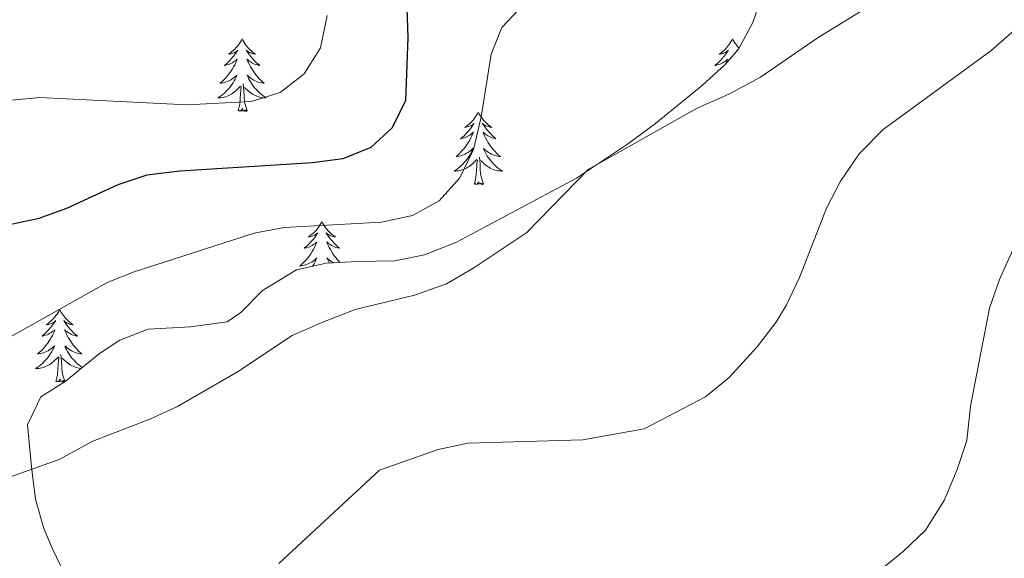
# Model space of a CAD drawing. Units: metres. Extents: x 624084 to 628592, y 4703697 to 4706748.
# Drawn here: x 628195 to 628356, y 4704409 to 4704497 of the extents above; entities that cross this region are included whole.
import ezdxf

# ---------------------------------------------------------------- set-up
doc = ezdxf.new("R2010")
doc.units = ezdxf.units.M
doc.header["$MEASUREMENT"] = 0
for name, color, linetype, lineweight in [('Level 35', 92, 'Continuous', 0), ('Level 36', 19, 'Continuous', 40), ('Level 4', 36, 'Continuous', 30), ('Level 5', 36, 'Continuous', 0)]:
    doc.layers.add(name, color=color, linetype=linetype, lineweight=lineweight)

msp = doc.modelspace()

# ---------------------------------------------------------------- linework, layer by layer
at = {"layer": 'Level 35', "color": 92, "linetype": 'Continuous', "lineweight": 0, "ltscale": 0.5}
msp.add_polyline3d([(628317.48, 4704503.65, 527.03), (628315.12, 4704496.79, 525.97), (628312.75, 4704492.38, 525.42), (628310.59, 4704489.86, 525.1), (628306.83, 4704486.49, 524.68), (628299.12, 4704480.2, 524.01), (628294.52, 4704476.8, 523.89), (628286.17, 4704471.22, 523.89), (628266.48, 4704460.68, 523.89), (628261.24, 4704458.62, 523.89), (628256.33, 4704457.65, 523.89), (628250.25, 4704457.5, 523.89), (628245.09, 4704457.23, 524.23), (628240.21, 4704456.17, 524.23), (628234.63, 4704452.75, 524.23), (628231.07, 4704449.14, 524.23), (628228.83, 4704447.63, 524.23), (628222.82, 4704446.77, 524.93), (628215.88, 4704446.4, 524.93), (628211.23, 4704444.62, 525.16), (628207.89, 4704442.42, 525.28), (628202.25, 4704437.84, 525.28), (628198.28, 4704435.31, 525.28), (628196.05, 4704430.73, 525), (628196.75, 4704423.81, 524.23), (628197.39, 4704418.5, 523.19), (628198.75, 4704413.71, 523.08), (628200.13, 4704410.44, 522.84), (628202.94, 4704404.52, 521.1)], dxfattribs=at)
at = {"layer": 'Level 36', "color": 92, "linetype": 'Continuous', "lineweight": 0}
for points in [[(628231.28, 4704494.09), (628231.17, 4704493.87), (628231.01, 4704493.6), (628230.85, 4704493.33), (628230.67, 4704493.07), (628230.47, 4704492.83), (628230.26, 4704492.59), (628230.05, 4704492.36), (628229.81, 4704492.15), (628229.57, 4704491.94), (628229.32, 4704491.75), (628229.06, 4704491.57), (628229.26, 4704491.6), (628229.47, 4704491.64), (628229.67, 4704491.69), (628229.86, 4704491.76), (628230.05, 4704491.84), (628230.23, 4704491.94), (628230.4, 4704492.06), (628230.61, 4704492.25), (628230.57, 4704492.18), (628230.34, 4704491.84), (628230.09, 4704491.5), (628229.84, 4704491.17), (628229.57, 4704490.86), (628229.29, 4704490.55), (628229, 4704490.26), (628228.7, 4704489.98), (628228.38, 4704489.7), (628228.51, 4704489.73), (628228.75, 4704489.79), (628228.99, 4704489.86), (628229.23, 4704489.95), (628229.46, 4704490.05), (628229.69, 4704490.17), (628229.9, 4704490.3), (628230.11, 4704490.44), (628230.31, 4704490.6), (628230.49, 4704490.77), (628230.4, 4704490.55), (628230.25, 4704490.19), (628230.08, 4704489.83), (628229.89, 4704489.49), (628229.69, 4704489.15), (628229.48, 4704488.82), (628229.25, 4704488.49), (628229.01, 4704488.18), (628228.76, 4704487.88), (628228.5, 4704487.59), (628228.22, 4704487.31), (628227.94, 4704487.04), (628227.64, 4704486.78), (628227.84, 4704486.8), (628228.1, 4704486.85), (628228.37, 4704486.91), (628228.63, 4704486.99), (628228.88, 4704487.09), (628229.13, 4704487.19), (628229.37, 4704487.32), (628229.6, 4704487.46), (628229.83, 4704487.6), (628230.04, 4704487.77), (628230.25, 4704487.94), (628230.45, 4704488.13), (628230.3, 4704487.81)], [(628231.28, 4704494.09), (628231.39, 4704493.87), (628231.55, 4704493.6), (628231.71, 4704493.33), (628231.9, 4704493.07), (628232.09, 4704492.83), (628232.3, 4704492.59), (628232.52, 4704492.36), (628232.75, 4704492.15), (628232.99, 4704491.94), (628233.24, 4704491.75), (628233.5, 4704491.57), (628233.3, 4704491.6), (628233.1, 4704491.64), (628232.9, 4704491.69), (628232.7, 4704491.76), (628232.51, 4704491.84), (628232.33, 4704491.94), (628232.16, 4704492.06), (628231.95, 4704492.25), (628231.99, 4704492.18), (628232.22, 4704491.84), (628232.47, 4704491.5), (628232.72, 4704491.17), (628232.99, 4704490.86), (628233.27, 4704490.55), (628233.56, 4704490.26), (628233.87, 4704489.98), (628234.18, 4704489.7), (628234.05, 4704489.73), (628233.81, 4704489.79), (628233.57, 4704489.86), (628233.33, 4704489.95), (628233.1, 4704490.05), (628232.88, 4704490.17), (628232.66, 4704490.3), (628232.45, 4704490.44), (628232.26, 4704490.6), (628232.07, 4704490.77), (628232.16, 4704490.55), (628232.31, 4704490.19), (628232.49, 4704489.83), (628232.67, 4704489.49), (628232.87, 4704489.15), (628233.08, 4704488.82), (628233.31, 4704488.49), (628233.55, 4704488.18), (628233.8, 4704487.88), (628234.06, 4704487.59), (628234.34, 4704487.31), (628234.63, 4704487.04), (628234.92, 4704486.78), (628234.73, 4704486.8), (628234.46, 4704486.85), (628234.2, 4704486.91), (628233.94, 4704486.99), (628233.68, 4704487.09), (628233.43, 4704487.19), (628233.19, 4704487.32), (628232.96, 4704487.46), (628232.73, 4704487.6), (628232.52, 4704487.77), (628232.31, 4704487.94), (628232.12, 4704488.13), (628232.26, 4704487.81)], [(628311.79, 4704494.09), (628311.67, 4704493.87), (628311.52, 4704493.6), (628311.35, 4704493.33), (628311.17, 4704493.08), (628310.97, 4704492.83), (628310.77, 4704492.59), (628310.55, 4704492.36), (628310.32, 4704492.15), (628310.08, 4704491.94), (628309.83, 4704491.75), (628309.57, 4704491.58), (628309.77, 4704491.6), (628309.97, 4704491.64), (628310.17, 4704491.69), (628310.36, 4704491.76), (628310.55, 4704491.84), (628310.73, 4704491.94), (628310.91, 4704492.06), (628311.11, 4704492.25), (628311.07, 4704492.18), (628310.84, 4704491.84), (628310.6, 4704491.5), (628310.34, 4704491.18), (628310.07, 4704490.86), (628309.79, 4704490.55), (628309.5, 4704490.26), (628309.2, 4704489.98), (628308.89, 4704489.71), (628309.01, 4704489.73), (628309.26, 4704489.79), (628309.5, 4704489.86), (628309.73, 4704489.95), (628309.97, 4704490.05), (628310.19, 4704490.17), (628310.41, 4704490.3), (628310.61, 4704490.44), (628310.81, 4704490.6), (628311, 4704490.77), (628310.91, 4704490.55), (628310.75, 4704490.19), (628310.6, 4704489.88)], [(628311.79, 4704494.09), (628311.9, 4704493.87), (628312.05, 4704493.6), (628312.22, 4704493.33), (628312.4, 4704493.08), (628312.59, 4704492.83), (628312.8, 4704492.59), (628312.85, 4704492.54)], [(628312.56, 4704492.15), (628312.46, 4704492.25), (628312.5, 4704492.18), (628312.54, 4704492.12)], [(628230.3, 4704487.81), (628230.15, 4704487.48), (628229.98, 4704487.17), (628229.8, 4704486.87), (628229.6, 4704486.57), (628229.39, 4704486.28), (628229.17, 4704486), (628228.93, 4704485.74), (628228.69, 4704485.48), (628228.43, 4704485.23), (628228.16, 4704485), (628227.88, 4704484.78), (628227.59, 4704484.57), (628227.3, 4704484.38), (628227.57, 4704484.38), (628227.83, 4704484.41), (628228.09, 4704484.45), (628228.35, 4704484.51), (628228.61, 4704484.58), (628228.85, 4704484.67), (628229.1, 4704484.77), (628229.34, 4704484.89), (628229.57, 4704485.02), (628229.79, 4704485.16), (628230, 4704485.32), (628230.21, 4704485.49), (628231.05, 4704486.29)], [(628232.26, 4704487.81), (628232.41, 4704487.48), (628232.58, 4704487.17), (628232.77, 4704486.87), (628232.96, 4704486.57), (628233.17, 4704486.28), (628233.39, 4704486), (628233.63, 4704485.74), (628233.88, 4704485.48), (628234.13, 4704485.23), (628234.4, 4704485), (628234.68, 4704484.78), (628234.97, 4704484.57), (628235.26, 4704484.38), (628235, 4704484.38), (628234.73, 4704484.41), (628234.47, 4704484.45), (628234.21, 4704484.51), (628233.96, 4704484.58), (628233.71, 4704484.67), (628233.46, 4704484.77), (628233.23, 4704484.89), (628232.99, 4704485.02), (628232.77, 4704485.16), (628232.56, 4704485.32), (628232.36, 4704485.49), (628231.7, 4704486.11)], [(628230.66, 4704482.24), (628230.91, 4704483.36), (628231.02, 4704485.1), (628231.07, 4704485.53), (628231.13, 4704486.26)], [(628232.13, 4704482.24), (628231.7, 4704483.68), (628231.61, 4704484.58), (628231.57, 4704485.53), (628231.46, 4704486.7)], [(628232.13, 4704482.24), (628231.96, 4704482.17), (628231.94, 4704482.41), (628231.75, 4704482.19), (628231.63, 4704482.39), (628231.51, 4704482.28), (628231.24, 4704482.23), (628231.43, 4704482.62), (628231.05, 4704482.24), (628230.86, 4704482.19), (628230.82, 4704482.35), (628230.66, 4704482.24)], [(628270.05, 4704482.07), (628269.93, 4704481.85), (628269.78, 4704481.57), (628269.61, 4704481.31), (628269.43, 4704481.05), (628269.24, 4704480.8), (628269.03, 4704480.56), (628268.81, 4704480.34), (628268.58, 4704480.12), (628268.34, 4704479.92), (628268.09, 4704479.73), (628267.83, 4704479.55), (628268.03, 4704479.57), (628268.23, 4704479.61), (628268.43, 4704479.67), (628268.63, 4704479.74), (628268.81, 4704479.82), (628268.99, 4704479.92), (628269.17, 4704480.03), (628269.37, 4704480.22), (628269.33, 4704480.16), (628269.1, 4704479.81), (628268.86, 4704479.48), (628268.6, 4704479.15), (628268.34, 4704478.83), (628268.06, 4704478.53), (628267.76, 4704478.24), (628267.46, 4704477.95), (628267.15, 4704477.68), (628267.27, 4704477.7), (628267.52, 4704477.76), (628267.76, 4704477.84), (628268, 4704477.92), (628268.23, 4704478.03), (628268.45, 4704478.14), (628268.67, 4704478.28), (628268.87, 4704478.42), (628269.07, 4704478.58), (628269.26, 4704478.75), (628269.17, 4704478.52), (628269.01, 4704478.16), (628268.84, 4704477.81), (628268.66, 4704477.46), (628268.46, 4704477.12), (628268.25, 4704476.79), (628268.02, 4704476.47), (628267.78, 4704476.16), (628267.53, 4704475.86), (628267.26, 4704475.56), (628266.99, 4704475.28), (628266.7, 4704475.01), (628266.41, 4704474.75), (628266.6, 4704474.78), (628266.87, 4704474.83), (628267.13, 4704474.89), (628267.39, 4704474.97), (628267.65, 4704475.06), (628267.89, 4704475.17), (628268.13, 4704475.29), (628268.37, 4704475.43), (628268.59, 4704475.58), (628268.81, 4704475.74), (628269.01, 4704475.92), (628269.21, 4704476.11), (628269.07, 4704475.78)], [(628270.05, 4704482.07), (628270.16, 4704481.85), (628270.31, 4704481.57), (628270.48, 4704481.31), (628270.66, 4704481.05), (628270.86, 4704480.8), (628271.06, 4704480.56), (628271.28, 4704480.34), (628271.51, 4704480.12), (628271.75, 4704479.92), (628272, 4704479.73), (628272.26, 4704479.55), (628272.06, 4704479.57), (628271.86, 4704479.61), (628271.66, 4704479.67), (628271.47, 4704479.74), (628271.28, 4704479.82), (628271.1, 4704479.92), (628270.92, 4704480.03), (628270.72, 4704480.22), (628270.76, 4704480.16), (628270.99, 4704479.81), (628271.23, 4704479.48), (628271.49, 4704479.15), (628271.76, 4704478.83), (628272.04, 4704478.53), (628272.33, 4704478.24), (628272.63, 4704477.95), (628272.94, 4704477.68), (628272.82, 4704477.7), (628272.57, 4704477.76), (628272.33, 4704477.84), (628272.1, 4704477.92), (628271.87, 4704478.03), (628271.64, 4704478.14), (628271.43, 4704478.28), (628271.22, 4704478.42), (628271.02, 4704478.58), (628270.83, 4704478.75), (628270.92, 4704478.52), (628271.08, 4704478.16), (628271.25, 4704477.81), (628271.43, 4704477.46), (628271.63, 4704477.12), (628271.85, 4704476.79), (628272.07, 4704476.47), (628272.31, 4704476.16), (628272.56, 4704475.86), (628272.83, 4704475.56), (628273.1, 4704475.28), (628273.39, 4704475.01), (628273.69, 4704474.75), (628273.49, 4704474.78), (628273.22, 4704474.83), (628272.96, 4704474.89), (628272.7, 4704474.97), (628272.45, 4704475.06), (628272.2, 4704475.17), (628271.96, 4704475.29), (628271.72, 4704475.43), (628271.5, 4704475.58), (628271.28, 4704475.74), (628271.08, 4704475.92), (628270.88, 4704476.11), (628271.02, 4704475.78)], [(628269.07, 4704475.78), (628268.91, 4704475.46), (628268.75, 4704475.15), (628268.56, 4704474.84), (628268.37, 4704474.54), (628268.15, 4704474.26), (628267.93, 4704473.98), (628267.7, 4704473.71), (628267.45, 4704473.45), (628267.19, 4704473.21), (628266.92, 4704472.97), (628266.65, 4704472.75), (628266.36, 4704472.54), (628266.07, 4704472.35), (628266.33, 4704472.36), (628266.59, 4704472.39), (628266.86, 4704472.43), (628267.11, 4704472.48), (628267.37, 4704472.56), (628267.62, 4704472.64), (628267.86, 4704472.75), (628268.1, 4704472.86), (628268.33, 4704472.99), (628268.55, 4704473.14), (628268.77, 4704473.3), (628268.97, 4704473.47), (628269.82, 4704474.26)], [(628271.02, 4704475.78), (628271.18, 4704475.46), (628271.35, 4704475.15), (628271.53, 4704474.84), (628271.73, 4704474.54), (628271.94, 4704474.26), (628272.16, 4704473.98), (628272.39, 4704473.71), (628272.64, 4704473.45), (628272.9, 4704473.21), (628273.17, 4704472.97), (628273.45, 4704472.75), (628273.74, 4704472.54), (628274.03, 4704472.35), (628273.76, 4704472.36), (628273.5, 4704472.39), (628273.24, 4704472.43), (628272.98, 4704472.48), (628272.72, 4704472.56), (628272.47, 4704472.64), (628272.23, 4704472.75), (628271.99, 4704472.86), (628271.76, 4704472.99), (628271.54, 4704473.14), (628271.33, 4704473.3), (628271.12, 4704473.47), (628270.46, 4704474.09)], [(628269.43, 4704470.22), (628269.67, 4704471.33), (628269.79, 4704473.08), (628269.83, 4704473.51), (628269.9, 4704474.23)], [(628270.9, 4704470.22), (628270.47, 4704471.66), (628270.38, 4704472.56), (628270.33, 4704473.51), (628270.23, 4704474.67)], [(628270.9, 4704470.22), (628270.72, 4704470.15), (628270.7, 4704470.39), (628270.51, 4704470.16), (628270.39, 4704470.37), (628270.27, 4704470.26), (628270, 4704470.21), (628270.2, 4704470.6), (628269.81, 4704470.22), (628269.63, 4704470.16), (628269.58, 4704470.33), (628269.43, 4704470.22)], [(628244.39, 4704464.08), (628244.28, 4704463.86), (628244.12, 4704463.59), (628243.95, 4704463.32), (628243.77, 4704463.06), (628243.58, 4704462.82), (628243.37, 4704462.58), (628243.15, 4704462.35), (628242.92, 4704462.14), (628242.68, 4704461.93), (628242.43, 4704461.74), (628242.17, 4704461.56), (628242.37, 4704461.59), (628242.57, 4704461.62), (628242.77, 4704461.68), (628242.97, 4704461.75), (628243.16, 4704461.83), (628243.34, 4704461.93), (628243.51, 4704462.04), (628243.72, 4704462.24), (628243.67, 4704462.17), (628243.45, 4704461.82), (628243.2, 4704461.49), (628242.95, 4704461.16), (628242.68, 4704460.85), (628242.4, 4704460.54), (628242.11, 4704460.25), (628241.8, 4704459.96), (628241.49, 4704459.69), (628241.61, 4704459.72), (628241.86, 4704459.78), (628242.1, 4704459.85), (628242.34, 4704459.94), (628242.57, 4704460.04)], [(628244.39, 4704464.08), (628244.5, 4704463.86), (628244.65, 4704463.59), (628244.82, 4704463.32), (628245, 4704463.06), (628245.2, 4704462.82), (628245.41, 4704462.58), (628245.62, 4704462.35), (628245.85, 4704462.14), (628246.09, 4704461.93), (628246.35, 4704461.74), (628246.61, 4704461.56), (628246.41, 4704461.59), (628246.2, 4704461.62), (628246, 4704461.68), (628245.81, 4704461.75), (628245.62, 4704461.83), (628245.44, 4704461.93), (628245.27, 4704462.04), (628245.06, 4704462.24), (628245.1, 4704462.17), (628245.33, 4704461.82), (628245.57, 4704461.49), (628245.83, 4704461.16), (628246.1, 4704460.85), (628246.38, 4704460.54), (628246.67, 4704460.25), (628246.97, 4704459.96), (628247.29, 4704459.69), (628247.16, 4704459.72), (628246.92, 4704459.78), (628246.67, 4704459.85), (628246.44, 4704459.94), (628246.21, 4704460.04), (628245.98, 4704460.16), (628245.77, 4704460.29), (628245.56, 4704460.43), (628245.36, 4704460.59), (628245.18, 4704460.76), (628245.27, 4704460.54), (628245.42, 4704460.18), (628245.59, 4704459.82), (628245.78, 4704459.48), (628245.98, 4704459.14), (628246.19, 4704458.8), (628246.42, 4704458.48), (628246.65, 4704458.17), (628246.91, 4704457.87), (628247.17, 4704457.58), (628247.39, 4704457.35)], [(628242.57, 4704460.04), (628242.79, 4704460.16), (628243.01, 4704460.29), (628243.21, 4704460.43), (628243.41, 4704460.59), (628243.6, 4704460.76), (628243.51, 4704460.54), (628243.35, 4704460.18), (628243.18, 4704459.82), (628243, 4704459.48), (628242.8, 4704459.14), (628242.59, 4704458.8), (628242.36, 4704458.48), (628242.12, 4704458.17), (628241.87, 4704457.87), (628241.61, 4704457.58), (628241.33, 4704457.3), (628241.04, 4704457.02), (628240.75, 4704456.77), (628240.94, 4704456.79), (628241.21, 4704456.84), (628241.47, 4704456.9), (628241.73, 4704456.98), (628241.99, 4704457.08), (628242.23, 4704457.18), (628242.48, 4704457.31), (628242.71, 4704457.44), (628242.93, 4704457.59), (628243.15, 4704457.76), (628243.36, 4704457.93), (628243.55, 4704458.12), (628243.41, 4704457.8), (628243.26, 4704457.47), (628243.09, 4704457.16), (628242.9, 4704456.86), (628242.83, 4704456.74)], [(628246.32, 4704457.29), (628246.3, 4704457.31), (628246.07, 4704457.44), (628245.84, 4704457.59), (628245.63, 4704457.76), (628245.42, 4704457.93), (628245.22, 4704458.12), (628245.37, 4704457.8), (628245.52, 4704457.47), (628245.64, 4704457.26)], [(628201.36, 4704449.65), (628201.25, 4704449.43), (628201.09, 4704449.16), (628200.92, 4704448.89), (628200.74, 4704448.64), (628200.55, 4704448.39), (628200.34, 4704448.15), (628200.12, 4704447.92), (628199.89, 4704447.71), (628199.65, 4704447.5), (628199.4, 4704447.31), (628199.14, 4704447.14), (628199.34, 4704447.16), (628199.54, 4704447.2), (628199.74, 4704447.25), (628199.94, 4704447.32), (628200.13, 4704447.41), (628200.31, 4704447.5), (628200.48, 4704447.62), (628200.69, 4704447.81), (628200.65, 4704447.74), (628200.41, 4704447.4), (628200.17, 4704447.06), (628199.92, 4704446.74), (628199.65, 4704446.42), (628199.37, 4704446.12), (628199.08, 4704445.82), (628198.77, 4704445.54), (628198.46, 4704445.27), (628198.58, 4704445.29), (628198.83, 4704445.35), (628199.07, 4704445.42), (628199.31, 4704445.51), (628199.54, 4704445.61), (628199.76, 4704445.73), (628199.98, 4704445.86), (628200.19, 4704446.01), (628200.38, 4704446.16), (628200.57, 4704446.33), (628200.48, 4704446.11), (628200.33, 4704445.75), (628200.15, 4704445.4), (628199.97, 4704445.05), (628199.77, 4704444.71), (628199.56, 4704444.38), (628199.33, 4704444.06), (628199.09, 4704443.74), (628198.84, 4704443.44), (628198.58, 4704443.15), (628198.3, 4704442.87), (628198.01, 4704442.6), (628197.72, 4704442.34), (628197.91, 4704442.36), (628198.18, 4704442.41), (628198.44, 4704442.48), (628198.7, 4704442.55), (628198.96, 4704442.65), (628199.21, 4704442.76), (628199.45, 4704442.88), (628199.68, 4704443.02), (628199.91, 4704443.17), (628200.12, 4704443.33), (628200.33, 4704443.51), (628200.52, 4704443.7), (628200.38, 4704443.37)], [(628201.36, 4704449.65), (628201.47, 4704449.43), (628201.62, 4704449.16), (628201.79, 4704448.89), (628201.97, 4704448.64), (628202.17, 4704448.39), (628202.37, 4704448.15), (628202.59, 4704447.92), (628202.82, 4704447.71), (628203.06, 4704447.5), (628203.31, 4704447.31), (628203.57, 4704447.14), (628203.38, 4704447.16), (628203.17, 4704447.2), (628202.97, 4704447.25), (628202.78, 4704447.32), (628202.59, 4704447.41), (628202.41, 4704447.5), (628202.23, 4704447.62), (628202.03, 4704447.81), (628202.07, 4704447.74), (628202.3, 4704447.4), (628202.54, 4704447.06), (628202.8, 4704446.74), (628203.07, 4704446.42), (628203.35, 4704446.12), (628203.64, 4704445.82), (628203.94, 4704445.54), (628204.26, 4704445.27), (628204.13, 4704445.29), (628203.89, 4704445.35), (628203.64, 4704445.42), (628203.41, 4704445.51), (628203.18, 4704445.61), (628202.95, 4704445.73), (628202.74, 4704445.86), (628202.53, 4704446.01), (628202.33, 4704446.16), (628202.15, 4704446.33)], [(628202.15, 4704446.33), (628202.23, 4704446.11), (628202.39, 4704445.75), (628202.56, 4704445.4), (628202.75, 4704445.05), (628202.95, 4704444.71), (628203.16, 4704444.38), (628203.39, 4704444.06), (628203.63, 4704443.74), (628203.88, 4704443.44), (628204.14, 4704443.15), (628204.41, 4704442.87), (628204.7, 4704442.6), (628205, 4704442.34), (628204.8, 4704442.36), (628204.54, 4704442.41), (628204.27, 4704442.48), (628204.01, 4704442.55), (628203.76, 4704442.65), (628203.51, 4704442.76), (628203.27, 4704442.88), (628203.04, 4704443.02), (628202.81, 4704443.17), (628202.59, 4704443.33), (628202.39, 4704443.51), (628202.19, 4704443.7), (628202.33, 4704443.37), (628202.49, 4704443.05), (628202.66, 4704442.73), (628202.84, 4704442.43), (628203.04, 4704442.13), (628203.25, 4704441.84), (628203.47, 4704441.56), (628203.71, 4704441.3), (628203.95, 4704441.04), (628204.21, 4704440.79), (628204.48, 4704440.56), (628204.76, 4704440.34), (628205.05, 4704440.13), (628205.06, 4704440.12)], [(628200.38, 4704443.37), (628200.23, 4704443.05), (628200.06, 4704442.73), (628199.87, 4704442.43), (628199.68, 4704442.13), (628199.47, 4704441.84), (628199.24, 4704441.56), (628199.01, 4704441.3), (628198.76, 4704441.04), (628198.51, 4704440.79), (628198.24, 4704440.56), (628197.96, 4704440.34), (628197.67, 4704440.13), (628197.38, 4704439.94), (628197.64, 4704439.95), (628197.91, 4704439.97), (628198.17, 4704440.01), (628198.43, 4704440.07), (628198.68, 4704440.14), (628198.93, 4704440.23), (628199.18, 4704440.33), (628199.41, 4704440.45), (628199.64, 4704440.58), (628199.87, 4704440.72), (628200.08, 4704440.88), (628200.28, 4704441.05), (628201.13, 4704441.85)], [(628200.74, 4704437.8), (628200.98, 4704438.92), (628201.1, 4704440.66), (628201.15, 4704441.1), (628201.21, 4704441.82)], [(628202.21, 4704437.81), (628201.78, 4704439.24), (628201.69, 4704440.15), (628201.64, 4704441.1), (628201.54, 4704442.26)], [(628204.87, 4704439.97), (628204.81, 4704439.97), (628204.55, 4704440.01), (628204.29, 4704440.07), (628204.03, 4704440.14), (628203.78, 4704440.23), (628203.54, 4704440.33), (628203.3, 4704440.45), (628203.07, 4704440.58), (628202.85, 4704440.72), (628202.64, 4704440.88), (628202.43, 4704441.05), (628201.78, 4704441.67)], [(628202.17, 4704437.79), (628202.03, 4704437.73), (628202.02, 4704437.97), (628201.83, 4704437.75), (628201.71, 4704437.95), (628201.58, 4704437.85), (628201.31, 4704437.79), (628201.51, 4704438.18), (628201.13, 4704437.8), (628200.94, 4704437.75), (628200.9, 4704437.91), (628200.74, 4704437.8)]]:
    msp.add_lwpolyline(points, dxfattribs=at)
at = {"layer": 'Level 4', "color": 36, "linetype": 'Continuous', "lineweight": 30}
msp.add_polyline3d([(628258.09, 4704505.64, 525), (628258.51, 4704494.32, 525), (628258.08, 4704483.95, 525), (628255.91, 4704479.46, 525), (628252.43, 4704476.25, 525), (628247.8, 4704474.4, 525), (628242.84, 4704473.7, 525), (628221.07, 4704472.36, 525), (628215.66, 4704471.71, 525), (628210.92, 4704470.12, 525), (628202.49, 4704466.2, 525), (628197.76, 4704464.52, 525), (628192.56, 4704463.44, 525)], dxfattribs=at)
at = {"layer": 'Level 5', "color": 36, "linetype": 'Continuous', "lineweight": 0}
for points in [[(628373.71, 4704578.35, 520), (628352.86, 4704556.76, 520), (628335.7, 4704540, 520), (628327.8, 4704533.54, 520), (628314.94, 4704524.34, 520), (628311.3, 4704520.95, 520), (628304.89, 4704513.72, 520), (628295.19, 4704505.22, 520), (628282.35, 4704501.48, 520), (628277.54, 4704499.8, 520), (628273.91, 4704495.95, 520), (628272.18, 4704491.58, 520), (628270.5, 4704481.24, 520), (628269.26, 4704475.91, 520), (628267.01, 4704471.24, 520), (628263.65, 4704467.5, 520), (628259.26, 4704465.09, 520), (628254.16, 4704463.97, 520), (628238.2, 4704463.12, 520), (628233.29, 4704462.17, 520), (628213.55, 4704455.82, 520), (628209.17, 4704454.08, 520), (628180.58, 4704438.02, 520)], [(628357.19, 4704510, 515), (628352.63, 4704507.8, 515), (628343.51, 4704504.51, 515), (628338.98, 4704502.39, 515), (628325.81, 4704494.32, 515), (628316.38, 4704487.8, 515), (628311.18, 4704485.02, 515), (628305.95, 4704482.69, 515), (628288.07, 4704472.63, 515), (628278.01, 4704462.28, 515), (628269.33, 4704456.49, 515), (628264.81, 4704453.87, 515), (628259.57, 4704452.02, 515), (628249.82, 4704449.66, 515), (628244.29, 4704447.48, 515), (628239.5, 4704445.35, 515), (628230.54, 4704439.43, 515), (628220.68, 4704433.74, 515), (628216.14, 4704431.65, 515), (628206.8, 4704428.03, 515), (628201.25, 4704425.04, 515), (628185.06, 4704419.28, 515)], [(628245.27, 4704497.91, 530), (628244.13, 4704492.59, 530), (628241.5, 4704488.35, 530), (628237.56, 4704485.28, 530), (628232.77, 4704483.81, 530), (628222.23, 4704483.25, 530), (628198.1, 4704484.44, 530), (628192.87, 4704483.98, 530)], [(628358.55, 4704495.93, 510), (628354.15, 4704492.14, 510), (628336.51, 4704479.18, 510), (628332.57, 4704475.22, 510), (628329.47, 4704470.72, 510), (628327.2, 4704466.27, 510), (628322.79, 4704454.91, 510), (628320.64, 4704450.39, 510), (628318.87, 4704447.49, 510), (628315.84, 4704443.53, 510), (628311.22, 4704438.45, 510), (628307.35, 4704435.31, 510), (628297.29, 4704430.05, 510), (628287.23, 4704428.24, 510), (628268.34, 4704427.71, 510), (628263.45, 4704426.68, 510), (628253.85, 4704423.28, 510), (628237.29, 4704407.96, 510)], [(628357.78, 4704459.43, 505), (628355.6, 4704454.59, 505), (628353.94, 4704449.88, 505), (628350.8, 4704433.79, 505), (628350.2, 4704428.13, 505), (628348.66, 4704423.36, 505), (628346.53, 4704418.28, 505), (628343.42, 4704413.42, 505), (628339.83, 4704409.95, 505), (628335.32, 4704406.3, 505)]]:
    msp.add_polyline3d(points, dxfattribs=at)

doc.saveas('drawing.dxf')
